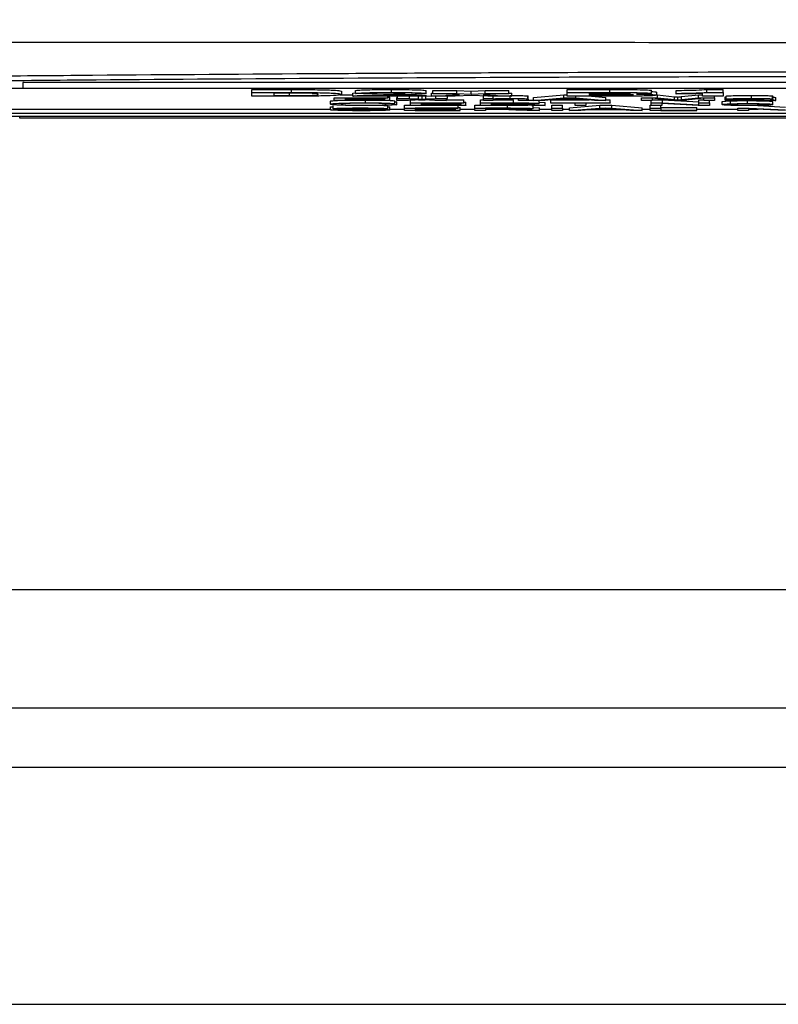
# Model space of a CAD drawing. Units: millimetres. Extents: x -5 to 599, y -5 to 425.
# Drawn here: x 129 to 134, y 237 to 243 of the extents above; entities that cross this region are included whole.
import ezdxf

# ---------------------------------------------------------------- set-up
doc = ezdxf.new("R2010")
doc.units = ezdxf.units.MM
doc.header["$PDSIZE"] = -1
doc.layers.add('DIMENSIONS', color=7, linetype='Continuous')
doc.styles.add('SLDTEXTSTYLE1', font='GOTHIC.TTF', dxfattribs={"width": 0.913})
doc.dimstyles.new('SLDDIMSTYLE3', dxfattribs={"dimtxt": 3.704167, "dimasz": 4.7625, "dimexe": 0, "dimexo": 0.0625, "dimgap": 0.926042, "dimtad": 1, "dimdec": 1, "dimlfac": 6, "dimrnd": 1e-09, "dimzin": 4, "dimdsep": 46, "dimtxsty": 'SLDTEXTSTYLE1', "dimsah": 1, "dimcen": 0.09, "dimadec": 0, "dimazin": 1, "dimtfac": 1, "dimtdec": 1, "dimtofl": 0, "dimtmove": 0, "dimatfit": 3, "dimfxl": 1, "dimfrac": 2, "dimtolj": 1, "dimtzin": 12, "dimarcsym": 0})

# ---------------------------------------------------------------- blocks, each defined once
blk = doc.blocks.new('_D_10')
at = {"layer": 'Defpoints', "color": 0}
for p in [(53.2559, 269.059), (53.2559, 237.3923), (174.0892, 237.3923)]:
    blk.add_point(p, dxfattribs=at)
at = {"layer": 'DIMENSIONS', "color": 0, "lineweight": -2}
for p, q in [((53.3184, 269.059), (174.0892, 269.059)), ((174.0892, 264.2965), (174.0892, 242.1548)), ((53.3184, 237.3923), (174.0892, 237.3923))]:
    blk.add_line(p, q, dxfattribs=at)
at = {"layer": 'DIMENSIONS', "color": 0}
for points in [[(174.883, 264.2965), (173.2955, 264.2965), (174.0892, 269.059)], [(173.2955, 242.1548), (174.883, 242.1548), (174.0892, 237.3923)]]:
    blk.add_solid(points, dxfattribs=at)
at = {"layer": 'DIMENSIONS', "color": 0, "insert": (168.3626, 253.2257), "char_height": 3.704167, "attachment_point": 2, "rotation": 90, "style": 'SLDTEXTSTYLE1'}
blk.add_mtext('\\A1;190.0 [7.48]', dxfattribs=at)

msp = doc.modelspace()

# ---------------------------------------------------------------- linework, layer by layer
at = {"color": 0, "linetype": 'Continuous', "lineweight": 25}
for p, q in [((129.4577, 242.5802), (129.4577, 242.5469)), ((139.1243, 242.5802), (129.4577, 242.5802)), ((139.1243, 242.5469), (129.4577, 242.5469)), ((130.7463, 242.5414), (130.9686, 242.5414)), ((130.7463, 242.5248), (130.7463, 242.5414)), ((130.7463, 242.5248), (130.9686, 242.5248)), ((130.7463, 242.5038), (130.7463, 242.5248)), ((130.924, 242.5212), (130.8708, 242.5212)), ((130.8708, 242.5212), (130.8708, 242.5074)), ((130.9589, 242.5074), (130.9589, 242.524)), ((130.9686, 242.5248), (130.9686, 242.5414)), ((131.2522, 242.5141), (131.2522, 242.5307)), ((131.3145, 242.5205), (131.33, 242.5224)), ((131.33, 242.5191), (131.33, 242.5357)), ((131.5333, 242.5248), (131.5333, 242.5414)), ((131.7269, 242.5189), (131.7269, 242.5356)), ((131.7659, 242.5357), (131.9, 242.5357)), ((131.7659, 242.5191), (131.7659, 242.5357)), ((131.9, 242.5357), (131.9812, 242.5317)), ((131.9, 242.5191), (131.9, 242.5357)), ((131.9812, 242.5317), (132.0606, 242.5357)), ((131.9812, 242.5151), (131.9812, 242.5317)), ((132.0606, 242.5357), (132.1939, 242.5357)), ((132.0606, 242.5191), (132.0606, 242.5357)), ((132.1939, 242.5191), (132.1939, 242.5357)), ((132.1939, 242.5213), (132.2095, 242.5205)), ((132.5208, 242.5414), (132.7617, 242.5414)), ((132.5208, 242.5248), (132.5208, 242.5414)), ((132.5208, 242.5248), (132.7617, 242.5248)), ((132.5208, 242.5038), (132.5208, 242.5248)), ((132.7149, 242.5212), (132.6453, 242.5212)), ((132.6453, 242.5212), (132.6453, 242.5166)), ((132.7617, 242.5248), (132.7617, 242.5414)), ((132.9955, 242.5196), (132.9955, 242.5362)), ((133.0267, 242.51), (133.0267, 242.5266)), ((133.1356, 242.5196), (133.1356, 242.5363)), ((133.307, 242.5414), (133.4002, 242.5414)), ((133.307, 242.5248), (133.307, 242.5414)), ((133.307, 242.5248), (133.4002, 242.5248)), ((133.4002, 242.5248), (133.4002, 242.5414)), ((133.4002, 242.5248), (133.4002, 242.5038)), ((130.9752, 242.5038), (130.7463, 242.5038)), ((130.8708, 242.5074), (130.9589, 242.5074)), ((131.1885, 242.4587), (131.1885, 242.4754)), ((131.2105, 242.4949), (131.5123, 242.4949)), ((131.2105, 242.48), (131.2105, 242.4949)), ((131.5233, 242.48), (131.2105, 242.48)), ((131.2415, 242.5116), (131.3145, 242.5116)), ((131.5123, 242.4932), (131.2709, 242.4932)), ((131.2709, 242.4932), (131.2709, 242.4886)), ((131.2709, 242.4886), (131.4959, 242.4886)), ((131.4959, 242.4869), (131.2709, 242.4869)), ((131.2709, 242.4869), (131.2709, 242.4817)), ((131.2709, 242.4817), (131.5233, 242.4817)), ((131.3145, 242.5038), (131.3145, 242.5205)), ((131.7269, 242.5038), (131.3145, 242.5038)), ((131.4468, 242.5185), (131.33, 242.5191)), ((131.3858, 242.4663), (131.3858, 242.48)), ((131.4913, 242.5074), (131.7269, 242.5074)), ((131.4959, 242.4886), (131.4959, 242.4932)), ((131.4959, 242.4886), (131.4959, 242.4869)), ((131.5123, 242.4949), (131.5123, 242.5038)), ((131.5123, 242.4983), (131.5233, 242.4983)), ((131.5123, 242.4949), (131.5123, 242.4932)), ((131.5233, 242.4817), (131.5233, 242.4983)), ((131.5233, 242.4817), (131.5233, 242.48)), ((131.5507, 242.462), (131.5507, 242.4786)), ((131.5507, 242.4727), (131.5617, 242.4726)), ((131.5617, 242.4966), (131.5672, 242.4969)), ((131.5617, 242.48), (131.5617, 242.4966)), ((131.5617, 242.48), (131.6715, 242.4854)), ((131.6275, 242.48), (131.5617, 242.48)), ((131.5617, 242.4559), (131.5617, 242.4726)), ((131.5672, 242.4909), (131.5672, 242.5038)), ((131.6715, 242.4854), (131.5672, 242.4909)), ((131.5672, 242.4909), (131.633, 242.4909)), ((131.7035, 242.4837), (131.6275, 242.48)), ((131.633, 242.4909), (131.633, 242.5038)), ((131.633, 242.4909), (131.6837, 242.4882)), ((131.6386, 242.4661), (131.6386, 242.4805)), ((131.6386, 242.4661), (131.9404, 242.4661)), ((131.6386, 242.4512), (131.6386, 242.4661)), ((131.6837, 242.4882), (131.6837, 242.5038)), ((131.6837, 242.4828), (131.7224, 242.4828)), ((131.715, 242.4831), (131.7035, 242.4837)), ((131.7037, 242.5038), (131.7053, 242.5038)), ((131.7053, 242.5038), (131.7069, 242.5038)), ((131.7053, 242.4871), (131.7053, 242.5038)), ((131.7758, 242.48), (131.715, 242.4831)), ((131.7263, 242.4881), (131.7263, 242.5038)), ((131.7263, 242.4881), (131.7812, 242.4909)), ((131.7269, 242.5074), (131.7269, 242.5038)), ((131.7269, 242.5048), (131.7581, 242.5064)), ((131.8469, 242.4909), (131.7372, 242.4854)), ((131.7372, 242.4854), (131.8416, 242.48)), ((131.7581, 242.5205), (131.7659, 242.5209)), ((131.7581, 242.5038), (131.7581, 242.5205)), ((131.7581, 242.5038), (131.9149, 242.5117)), ((131.8914, 242.5038), (131.7581, 242.5038)), ((131.7659, 242.5191), (131.9, 242.5191)), ((131.9149, 242.5117), (131.7659, 242.5191)), ((131.8416, 242.48), (131.7758, 242.48)), ((131.7812, 242.4909), (131.7812, 242.5038)), ((131.7812, 242.4909), (131.8469, 242.4909)), ((131.8416, 242.48), (131.8416, 242.4906)), ((131.8416, 242.4828), (131.9404, 242.4828)), ((131.8469, 242.4909), (131.8469, 242.5038)), ((131.9823, 242.5084), (131.8914, 242.5038)), ((131.9, 242.5191), (131.9812, 242.5151)), ((131.9404, 242.4661), (131.9404, 242.4828)), ((131.9404, 242.4695), (131.9514, 242.4695)), ((131.9404, 242.4661), (131.9404, 242.4644)), ((131.9514, 242.4529), (131.9514, 242.4695)), ((131.9812, 242.5151), (132.0606, 242.5191)), ((132.0753, 242.5038), (131.9823, 242.5084)), ((132.0337, 242.4828), (132.0501, 242.4828)), ((132.0337, 242.4661), (132.0337, 242.4828)), ((132.0337, 242.4512), (132.0337, 242.4661)), ((132.0337, 242.4661), (132.2194, 242.4661)), ((132.1939, 242.5191), (132.0486, 242.5117)), ((132.0486, 242.5117), (132.2095, 242.5038)), ((132.0501, 242.4909), (132.0501, 242.5051)), ((132.0501, 242.48), (132.0501, 242.4909)), ((132.0501, 242.4909), (132.105, 242.4909)), ((132.105, 242.48), (132.0501, 242.48)), ((132.0606, 242.5191), (132.1939, 242.5191)), ((132.2095, 242.5038), (132.0753, 242.5038)), ((132.105, 242.4909), (132.105, 242.5038)), ((132.105, 242.4909), (132.105, 242.4894)), ((132.105, 242.4858), (132.105, 242.48)), ((132.105, 242.4828), (132.2194, 242.4828)), ((132.2003, 242.4911), (132.2003, 242.5038)), ((132.2095, 242.5038), (132.2095, 242.5205)), ((132.2194, 242.4661), (132.2194, 242.4828)), ((132.2477, 242.48), (132.2477, 242.4865)), ((132.3026, 242.48), (132.2477, 242.48)), ((132.2998, 242.4884), (132.2998, 242.5051)), ((132.3026, 242.4866), (132.3026, 242.5033)), ((132.3026, 242.4866), (132.3026, 242.48)), ((132.3318, 242.4966), (132.5018, 242.5116)), ((132.3318, 242.48), (132.3318, 242.4966)), ((132.3318, 242.48), (132.5018, 242.4949)), ((132.3959, 242.48), (132.3318, 242.48)), ((132.363, 242.4621), (132.363, 242.4787)), ((132.363, 242.4699), (132.398, 242.4678)), ((132.4446, 242.4846), (132.3959, 242.48)), ((132.398, 242.4512), (132.398, 242.4678)), ((132.4288, 242.4828), (132.6461, 242.4828)), ((132.4288, 242.4661), (132.4288, 242.4828)), ((132.4288, 242.4661), (132.7636, 242.4661)), ((132.4288, 242.4644), (132.4288, 242.4661)), ((132.6271, 242.4846), (132.4446, 242.4846)), ((132.5066, 242.4904), (132.4628, 242.4863)), ((132.4628, 242.4863), (132.6089, 242.4863)), ((132.5018, 242.5116), (132.5208, 242.5116)), ((132.5018, 242.4949), (132.5018, 242.5116)), ((132.5018, 242.4949), (132.5699, 242.4949)), ((132.7263, 242.5038), (132.5208, 242.5038)), ((132.6089, 242.4863), (132.5673, 242.4902)), ((132.5699, 242.4949), (132.5699, 242.5038)), ((132.5699, 242.4949), (132.7398, 242.48)), ((132.6758, 242.48), (132.6271, 242.4846)), ((132.6453, 242.5166), (132.7248, 242.5166)), ((132.7403, 242.5131), (132.6453, 242.5131)), ((132.6453, 242.5131), (132.6453, 242.5074)), ((132.6453, 242.5074), (132.7543, 242.5074)), ((132.6577, 242.5038), (132.7398, 242.4966)), ((132.7398, 242.48), (132.6758, 242.48)), ((132.7398, 242.48), (132.7398, 242.4966)), ((132.7398, 242.4828), (132.7636, 242.4828)), ((132.7636, 242.4661), (132.7636, 242.4828)), ((132.7636, 242.4661), (132.7636, 242.4644)), ((132.9392, 242.48), (132.9392, 242.4949)), ((132.9392, 242.4949), (133.03, 242.4949)), ((132.9995, 242.48), (132.9392, 242.48)), ((132.9941, 242.4661), (132.9941, 242.48)), ((132.9941, 242.4661), (133.0579, 242.4661)), ((132.9941, 242.4512), (132.9941, 242.4661)), ((133.1131, 242.48), (132.9995, 242.4926)), ((132.9995, 242.4926), (132.9995, 242.48)), ((132.9995, 242.4828), (133.0579, 242.4828)), ((133.0267, 242.5116), (133.03, 242.5116)), ((133.03, 242.5116), (133.1257, 242.5011)), ((133.03, 242.4949), (133.03, 242.5116)), ((133.03, 242.4949), (133.1257, 242.4844)), ((133.0579, 242.4828), (133.263, 242.4716)), ((133.0579, 242.4661), (133.0579, 242.4828)), ((133.0579, 242.4661), (133.263, 242.455)), ((133.1762, 242.48), (133.1131, 242.48)), ((133.1257, 242.4844), (133.1257, 242.5011)), ((133.1356, 242.5161), (133.1356, 242.5196)), ((133.145, 242.4822), (133.145, 242.4989)), ((133.166, 242.5013), (133.2607, 242.5116)), ((133.166, 242.4846), (133.166, 242.5013)), ((133.166, 242.4846), (133.2607, 242.4949)), ((133.2904, 242.4926), (133.1762, 242.48)), ((133.2607, 242.5116), (133.2835, 242.5116)), ((133.2607, 242.4949), (133.2607, 242.5116)), ((133.2607, 242.4949), (133.3508, 242.4949)), ((133.263, 242.4828), (133.2904, 242.4828)), ((133.263, 242.4661), (133.263, 242.4828)), ((133.263, 242.4661), (133.3233, 242.4661)), ((133.263, 242.455), (133.263, 242.4661)), ((133.2835, 242.5038), (133.2835, 242.5191)), ((133.4002, 242.5038), (133.2835, 242.5038)), ((133.2904, 242.48), (133.2904, 242.4926)), ((133.3508, 242.48), (133.2904, 242.48)), ((133.3233, 242.4661), (133.3233, 242.48)), ((133.3233, 242.4661), (133.3233, 242.4512)), ((133.3508, 242.4949), (133.3508, 242.5038)), ((133.3508, 242.4949), (133.3508, 242.48)), ((133.3947, 242.4566), (133.3947, 242.4733)), ((133.4111, 242.4829), (133.4111, 242.4995)), ((133.4166, 242.4878), (133.4166, 242.5045)), ((133.4715, 242.4876), (133.4166, 242.4878)), ((133.4417, 242.4611), (133.4417, 242.4777)), ((133.5375, 242.4623), (133.5375, 242.4789)), ((133.5584, 242.4911), (133.5584, 242.5077)), ((133.6194, 242.4869), (133.6194, 242.4874)), ((133.6194, 242.4846), (133.6197, 242.4851)), ((133.6965, 242.48), (133.6416, 242.48)), ((133.6774, 242.4887), (133.6774, 242.5053)), ((133.68, 242.487), (133.68, 242.5037)), ((133.68, 242.487), (133.68, 242.4847)), ((133.68, 242.4568), (133.68, 242.4734)), ((133.6965, 242.48), (133.6965, 242.4966)), ((129.4577, 242.4306), (131.1885, 242.4306)), ((131.1885, 242.4442), (131.205, 242.4442)), ((131.1885, 242.4275), (131.1885, 242.4442)), ((131.1885, 242.4275), (131.2489, 242.4275)), ((131.205, 242.4334), (131.205, 242.4501)), ((131.5123, 242.4331), (131.452, 242.4331)), ((131.5507, 242.462), (131.4904, 242.4615)), ((131.5014, 242.4564), (131.5014, 242.4616)), ((131.5014, 242.4564), (131.5617, 242.4559)), ((131.5123, 242.4331), (131.5123, 242.4497)), ((131.5233, 242.4266), (131.5233, 242.4433)), ((131.5233, 242.4306), (131.6056, 242.4306)), ((131.6056, 242.454), (131.6386, 242.454)), ((131.6056, 242.4373), (131.6056, 242.454)), ((131.6056, 242.4224), (131.6056, 242.4373)), ((131.6056, 242.4373), (131.9075, 242.4373)), ((131.9184, 242.4224), (131.6056, 242.4224)), ((131.9514, 242.4512), (131.6386, 242.4512)), ((131.9075, 242.4356), (131.666, 242.4356)), ((131.666, 242.4356), (131.666, 242.431)), ((131.666, 242.431), (131.891, 242.431)), ((131.891, 242.4293), (131.666, 242.4293)), ((131.666, 242.4293), (131.666, 242.4241)), ((131.666, 242.4241), (131.9184, 242.4241)), ((131.9404, 242.4644), (131.6989, 242.4644)), ((131.6989, 242.4644), (131.6989, 242.4598)), ((131.6989, 242.4598), (131.9239, 242.4598)), ((131.9239, 242.4581), (131.6989, 242.4581)), ((131.6989, 242.4581), (131.6989, 242.4529)), ((131.6989, 242.4529), (131.9514, 242.4529)), ((131.891, 242.431), (131.891, 242.4356)), ((131.891, 242.431), (131.891, 242.4293)), ((131.9075, 242.4373), (131.9075, 242.4512)), ((131.9075, 242.4407), (131.9184, 242.4407)), ((131.9075, 242.4373), (131.9075, 242.4356)), ((131.9184, 242.4241), (131.9184, 242.4407)), ((131.9184, 242.4306), (132.0008, 242.4306)), ((131.9184, 242.4241), (131.9184, 242.4224)), ((131.9239, 242.4598), (131.9239, 242.4644)), ((131.9239, 242.4598), (131.9239, 242.4581)), ((131.9514, 242.4529), (131.9514, 242.4512)), ((132.0008, 242.454), (132.0337, 242.454)), ((132.0008, 242.4373), (132.0008, 242.454)), ((132.0008, 242.4224), (132.0008, 242.4373)), ((132.0008, 242.4373), (132.1865, 242.4373)), ((132.0611, 242.4224), (132.0008, 242.4224)), ((132.094, 242.4512), (132.0337, 242.4512)), ((132.1887, 242.4356), (132.0611, 242.4356)), ((132.0611, 242.4356), (132.0611, 242.4308)), ((132.0611, 242.4308), (132.1758, 242.4308)), ((132.1229, 242.4291), (132.0611, 242.4291)), ((132.0611, 242.4291), (132.0611, 242.4224)), ((132.2216, 242.4644), (132.094, 242.4644)), ((132.094, 242.4644), (132.094, 242.4596)), ((132.094, 242.4596), (132.2087, 242.4596)), ((132.1559, 242.4579), (132.094, 242.4579)), ((132.094, 242.4579), (132.094, 242.4512)), ((132.094, 242.454), (132.1865, 242.454)), ((132.1758, 242.4308), (132.1758, 242.4356)), ((132.1865, 242.4373), (132.1865, 242.454)), ((132.2087, 242.4596), (132.2087, 242.4644)), ((132.2959, 242.4224), (132.2426, 242.4255)), ((132.3288, 242.4512), (132.2755, 242.4543)), ((132.2949, 242.4265), (132.3651, 242.4224)), ((132.3651, 242.4224), (132.2959, 242.4224)), ((132.3219, 242.4515), (132.33, 242.4499)), ((132.3278, 242.4553), (132.398, 242.4512)), ((132.398, 242.4512), (132.3288, 242.4512)), ((132.33, 242.4333), (132.33, 242.4499)), ((132.33, 242.4411), (132.3651, 242.439)), ((132.3651, 242.4224), (132.3651, 242.439)), ((132.3651, 242.4306), (132.4343, 242.4306)), ((132.566, 242.4644), (132.4288, 242.4644)), ((132.4343, 242.454), (132.4947, 242.454)), ((132.4343, 242.4373), (132.4343, 242.454)), ((132.4343, 242.4373), (132.4947, 242.4373)), ((132.4343, 242.4224), (132.4343, 242.4373)), ((132.4947, 242.4224), (132.4343, 242.4224)), ((132.4947, 242.4373), (132.4947, 242.454)), ((132.4947, 242.4373), (132.4947, 242.4224)), ((132.4947, 242.4306), (132.5349, 242.4306)), ((132.5349, 242.439), (132.7048, 242.454)), ((132.5349, 242.4224), (132.5349, 242.439)), ((132.5349, 242.4224), (132.7048, 242.4373)), ((132.5989, 242.4224), (132.5349, 242.4224)), ((132.566, 242.4512), (132.566, 242.4644)), ((132.6264, 242.4512), (132.566, 242.4512)), ((132.6476, 242.427), (132.5989, 242.4224)), ((132.7636, 242.4644), (132.6264, 242.4644)), ((132.6264, 242.4644), (132.6264, 242.4512)), ((132.8301, 242.427), (132.6476, 242.427)), ((132.7096, 242.4328), (132.6658, 242.4287)), ((132.6658, 242.4287), (132.8119, 242.4287)), ((132.7048, 242.454), (132.7729, 242.454)), ((132.7048, 242.4373), (132.7048, 242.454)), ((132.7048, 242.4373), (132.7729, 242.4373)), ((132.8119, 242.4287), (132.7703, 242.4326)), ((132.7729, 242.454), (132.9429, 242.439)), ((132.7729, 242.4373), (132.7729, 242.454)), ((132.7729, 242.4373), (132.9429, 242.4224)), ((132.8788, 242.4224), (132.8301, 242.427)), ((132.9429, 242.4224), (132.8788, 242.4224)), ((132.9429, 242.4224), (132.9429, 242.439)), ((132.9429, 242.4306), (132.9886, 242.4306)), ((132.9886, 242.454), (132.9941, 242.454)), ((132.9886, 242.4373), (132.9886, 242.454)), ((132.9886, 242.4373), (133.0489, 242.4373)), ((132.9886, 242.4224), (132.9886, 242.4373)), ((133.252, 242.4224), (132.9886, 242.4224)), ((133.0544, 242.4512), (132.9941, 242.4512)), ((133.0489, 242.4373), (133.0489, 242.4512)), ((133.0489, 242.4407), (133.252, 242.4407)), ((133.0489, 242.4373), (133.0489, 242.4241)), ((133.0489, 242.4241), (133.252, 242.4241)), ((133.2595, 242.4512), (133.0544, 242.4623)), ((133.0544, 242.4623), (133.0544, 242.4512)), ((133.252, 242.4241), (133.252, 242.4407)), ((133.252, 242.4306), (133.4825, 242.4306)), ((133.252, 242.4241), (133.252, 242.4224)), ((133.3233, 242.4512), (133.2595, 242.4512)), ((133.4825, 242.4373), (133.5463, 242.4373)), ((133.4825, 242.4224), (133.4825, 242.4373)), ((133.5428, 242.4224), (133.4825, 242.4224)), ((133.7479, 242.4224), (133.5428, 242.4335)), ((133.5428, 242.4335), (133.5428, 242.4224)), ((133.5428, 242.4306), (133.5964, 242.4306)), ((133.5463, 242.4373), (133.7514, 242.4262)), ((133.594, 242.4514), (133.7514, 242.4428)), ((128.7444, 242.3923), (139.8007, 242.3923)), ((128.7446, 242.3923), (139.8005, 242.3923)), ((139.2726, 242.4058), (129.2726, 242.4058)), ((129.4392, 242.3804), (129.4392, 242.3923)), ((139.1059, 242.3804), (129.4392, 242.3804)), ((158.0892, 239.7257), (46.4226, 239.7257)), ((158.0892, 239.059), (46.4226, 239.059)), ((158.0892, 238.7257), (46.4226, 238.7257))]:
    msp.add_line(p, q, dxfattribs=at)
for centre, start, end in [((129.4161, 241.3487), 88.0109, 95.9867), ((129.4161, 243.6289), 264.0133, 271.9891)]:
    msp.add_arc(centre, 1.199, start, end, dxfattribs=at)
for points, knots in [([(128.6672, 242.808), (129.0624, 242.8082), (129.8529, 242.8086), (131.0606, 242.8081), (132.2842, 242.8073), (133.6007, 242.8066), (134.9181, 242.8066), (136.2278, 242.8073), (137.4522, 242.808), (138.6711, 242.8086), (139.4757, 242.8082), (139.878, 242.808)], [0, 0, 0, 0, 0.107841, 0.215668, 0.324819, 0.433958, 0.564023, 0.672254, 0.780496, 0.890241, 1, 1, 1, 1]), ([(129.119, 242.6161), (129.3351, 242.6181), (129.9847, 242.6238), (131.0805, 242.6317), (132.5646, 242.639), (134.2217, 242.642), (136.0343, 242.6388), (137.7762, 242.6302), (138.8946, 242.6207), (139.4262, 242.6161)], [0, 0, 0, 0, 0.06413, 0.192792, 0.32143, 0.494985, 0.669011, 0.84267, 1, 1, 1, 1]), ([(139.4039, 242.5882), (138.8742, 242.5927), (137.7605, 242.6022), (136.0262, 242.6108), (134.2222, 242.614), (132.5728, 242.611), (131.0951, 242.6036), (130.0037, 242.5959), (129.3566, 242.5901), (129.1413, 242.5882)], [0, 0, 0, 0, 0.157443, 0.331029, 0.504983, 0.678465, 0.807125, 0.935809, 1, 1, 1, 1]), ([(131.0193, 242.521), (131.0016, 242.5211), (130.9699, 242.5212), (130.938, 242.5212), (130.924, 242.5212)], [0, 0, 0, 0, 0.559752, 1, 1, 1, 1]), ([(130.9686, 242.5414), (131.0145, 242.5414), (131.1057, 242.5413), (131.2073, 242.5383), (131.2481, 242.5344), (131.2508, 242.532), (131.2522, 242.5307)], [0, 0, 0, 0, 0.280516, 0.558298, 0.778782, 1, 1, 1, 1]), ([(130.9686, 242.5248), (131.0145, 242.5247), (131.1057, 242.5247), (131.2073, 242.5216), (131.2481, 242.5178), (131.2508, 242.5153), (131.2522, 242.5141)], [0, 0, 0, 0, 0.280516, 0.558298, 0.778782, 1, 1, 1, 1]), ([(131.1199, 242.5142), (131.1194, 242.5158), (131.1187, 242.5181), (131.0699, 242.5204), (131.0362, 242.5208), (131.0193, 242.521)], [0, 0, 0, 0, 0.560182, 0.780101, 1, 1, 1, 1]), ([(131.33, 242.5357), (131.3353, 242.5366), (131.3458, 242.5385), (131.4189, 242.5411), (131.4899, 242.5413), (131.5333, 242.5414)], [0, 0, 0, 0, 0.281265, 0.560565, 1, 1, 1, 1]), ([(131.33, 242.5191), (131.3353, 242.52), (131.3458, 242.5219), (131.4189, 242.5244), (131.4899, 242.5246), (131.5333, 242.5248)], [0, 0, 0, 0, 0.281265, 0.560565, 1, 1, 1, 1]), ([(131.5308, 242.5215), (131.5181, 242.5215), (131.4927, 242.5214), (131.4547, 242.5204), (131.4498, 242.5192), (131.4468, 242.5185)], [0, 0, 0, 0, 0.281415, 0.560736, 1, 1, 1, 1]), ([(131.6102, 242.5187), (131.6095, 242.5192), (131.608, 242.52), (131.5868, 242.521), (131.5589, 242.5214), (131.5402, 242.5215), (131.5308, 242.5215)], [0, 0, 0, 0, 0.280349, 0.558515, 0.779047, 1, 1, 1, 1]), ([(131.5333, 242.5414), (131.5603, 242.5414), (131.6141, 242.5413), (131.6797, 242.5398), (131.7198, 242.5378), (131.7246, 242.5363), (131.7269, 242.5356)], [0, 0, 0, 0, 0.280767, 0.559545, 0.779936, 1, 1, 1, 1]), ([(131.5333, 242.5248), (131.5603, 242.5247), (131.6141, 242.5246), (131.6797, 242.5232), (131.7198, 242.5211), (131.7246, 242.5197), (131.7269, 242.5189)], [0, 0, 0, 0, 0.280767, 0.5595449, 0.7799363, 1, 1, 1, 1]), ([(132.8788, 242.519), (132.8781, 242.5193), (132.8769, 242.5198), (132.8618, 242.5206), (132.8402, 242.5211), (132.7897, 242.5212), (132.7481, 242.5212), (132.7149, 242.5212)], [0, 0, 0, 0, 0.124773, 0.249236, 0.373749, 0.498711, 1, 1, 1, 1]), ([(132.7617, 242.5414), (132.8163, 242.5415), (132.8983, 242.5415), (132.9697, 242.5393), (132.9926, 242.5376), (132.9945, 242.5367), (132.9955, 242.5362)], [0, 0, 0, 0, 0.499726, 0.748942, 0.874458, 1, 1, 1, 1]), ([(132.7617, 242.5248), (132.8163, 242.5248), (132.8983, 242.5249), (132.9697, 242.5226), (132.9926, 242.5209), (132.9945, 242.52), (132.9955, 242.5196)], [0, 0, 0, 0, 0.499726, 0.748942, 0.874458, 1, 1, 1, 1]), ([(132.9955, 242.5298), (132.9981, 242.5297), (133.0114, 242.5293), (133.0232, 242.5282), (133.0255, 242.5271), (133.0267, 242.5266)], [0, 0, 0, 0, 0.104557, 0.551978, 1, 1, 1, 1]), ([(133.1356, 242.5363), (133.1763, 242.5369), (133.2488, 242.538), (133.2892, 242.5404), (133.307, 242.5414)], [0, 0, 0, 0, 0.561037, 1, 1, 1, 1]), ([(133.1356, 242.5196), (133.1763, 242.5202), (133.2488, 242.5214), (133.2892, 242.5237), (133.307, 242.5248)], [0, 0, 0, 0, 0.561037, 1, 1, 1, 1]), ([(130.9589, 242.5074), (130.9842, 242.5074), (131.0221, 242.5074), (131.0692, 242.5081), (131.1191, 242.5101), (131.1195, 242.5124), (131.1199, 242.5142)], [0, 0, 0, 0, 0.2511807, 0.3764788, 0.5014446, 1, 1, 1, 1]), ([(131.2522, 242.5141), (131.2492, 242.5126), (131.2434, 242.5096), (131.1798, 242.5058), (131.0771, 242.504), (131.0092, 242.5039), (130.9752, 242.5038)], [0, 0, 0, 0, 0.280642, 0.559472, 0.779057, 1, 1, 1, 1]), ([(131.1885, 242.4754), (131.1894, 242.4765), (131.1908, 242.4782), (131.219, 242.4795), (131.2286, 242.48)], [0, 0, 0, 0, 0.659444, 1, 1, 1, 1]), ([(131.1885, 242.4587), (131.1909, 242.4598), (131.1955, 242.462), (131.2432, 242.4646), (131.3132, 242.4661), (131.3616, 242.4662), (131.3858, 242.4663)], [0, 0, 0, 0, 0.280492, 0.55957, 0.779615, 1, 1, 1, 1]), ([(131.3145, 242.5038), (131.3206, 242.5049), (131.333, 242.5069), (131.3975, 242.5099), (131.4535, 242.5117), (131.4877, 242.5128)], [0, 0, 0, 0, 0.279473, 0.559274, 1, 1, 1, 1]), ([(131.3858, 242.4663), (131.4067, 242.4662), (131.4486, 242.4661), (131.5, 242.4651), (131.5344, 242.4636), (131.5453, 242.4625), (131.5507, 242.462)], [0, 0, 0, 0, 0.280081, 0.559449, 0.779549, 1, 1, 1, 1]), ([(131.4877, 242.5128), (131.5066, 242.5134), (131.5402, 242.5145), (131.5703, 242.5157), (131.5836, 242.5162)], [0, 0, 0, 0, 0.5602, 1, 1, 1, 1]), ([(131.5881, 242.5109), (131.5763, 242.5105), (131.557, 242.5099), (131.5305, 242.509), (131.5083, 242.5083), (131.497, 242.5077), (131.4913, 242.5074)], [0, 0, 0, 0, 0.3400529, 0.560089, 0.780125, 1, 1, 1, 1]), ([(131.5165, 242.4809), (131.5219, 242.4806), (131.5383, 242.48), (131.5458, 242.4792), (131.5507, 242.4786)], [0, 0, 0, 0, 0.332979, 1, 1, 1, 1]), ([(131.5836, 242.5162), (131.5918, 242.5166), (131.6064, 242.5174), (131.609, 242.5183), (131.6102, 242.5187)], [0, 0, 0, 0, 0.560032, 1, 1, 1, 1]), ([(131.7269, 242.5189), (131.724, 242.518), (131.7181, 242.5162), (131.6677, 242.5134), (131.6183, 242.5118), (131.5881, 242.5109)], [0, 0, 0, 0, 0.279259, 0.559231, 1, 1, 1, 1]), ([(131.6837, 242.4882), (131.6877, 242.488), (131.6949, 242.4876), (131.7021, 242.4873), (131.7053, 242.4871)], [0, 0, 0, 0, 0.559998, 1, 1, 1, 1]), ([(131.7053, 242.4871), (131.7092, 242.4873), (131.7162, 242.4876), (131.7232, 242.488), (131.7263, 242.4881)], [0, 0, 0, 0, 0.56, 1, 1, 1, 1]), ([(132.105, 242.4894), (132.1114, 242.4896), (132.1243, 242.4902), (132.1568, 242.4909), (132.1838, 242.491), (132.2003, 242.4911)], [0, 0, 0, 0, 0.2805539, 0.5608154, 1, 1, 1, 1]), ([(132.185, 242.4893), (132.1758, 242.4893), (132.1575, 242.4893), (132.1326, 242.4888), (132.1064, 242.4877), (132.1056, 242.4866), (132.105, 242.4858)], [0, 0, 0, 0, 0.1872728, 0.3743615, 0.56054, 1, 1, 1, 1]), ([(132.2477, 242.4865), (132.2476, 242.4869), (132.2475, 242.4876), (132.2362, 242.4887), (132.2111, 242.4893), (132.1937, 242.4893), (132.185, 242.4893)], [0, 0, 0, 0, 0.2816799, 0.5597852, 0.7795872, 1, 1, 1, 1]), ([(132.2003, 242.5077), (132.2131, 242.5077), (132.2386, 242.5076), (132.2715, 242.507), (132.292, 242.5061), (132.2972, 242.5054), (132.2998, 242.5051)], [0, 0, 0, 0, 0.280216, 0.559971, 0.779636, 1, 1, 1, 1]), ([(132.2003, 242.4911), (132.2131, 242.491), (132.2386, 242.491), (132.2715, 242.4904), (132.292, 242.4895), (132.2972, 242.4888), (132.2998, 242.4884)], [0, 0, 0, 0, 0.280216, 0.559971, 0.779636, 1, 1, 1, 1]), ([(132.2194, 242.4661), (132.2391, 242.4661), (132.2783, 242.4661), (132.3311, 242.4653), (132.3583, 242.4637), (132.3614, 242.4626), (132.363, 242.4621)], [0, 0, 0, 0, 0.281671, 0.559202, 0.779411, 1, 1, 1, 1]), ([(132.2898, 242.4824), (132.3059, 242.4823), (132.323, 242.4821), (132.3313, 242.4816), (132.3318, 242.4816)], [0, 0, 0, 0, 0.941564, 1, 1, 1, 1]), ([(132.2998, 242.5051), (132.3008, 242.5048), (132.3026, 242.5042), (132.3026, 242.5036), (132.3026, 242.5033)], [0, 0, 0, 0, 0.559791, 1, 1, 1, 1]), ([(132.2998, 242.4884), (132.3008, 242.4881), (132.3026, 242.4875), (132.3026, 242.4869), (132.3026, 242.4866)], [0, 0, 0, 0, 0.559791, 1, 1, 1, 1]), ([(132.5358, 242.4932), (132.5317, 242.4926), (132.5244, 242.4917), (132.512, 242.4908), (132.5066, 242.4904)], [0, 0, 0, 0, 0.559915, 1, 1, 1, 1]), ([(132.5673, 242.4902), (132.5614, 242.4908), (132.5509, 242.4918), (132.5404, 242.4927), (132.5358, 242.4932)], [0, 0, 0, 0, 0.560002, 1, 1, 1, 1]), ([(132.7248, 242.5166), (132.7414, 242.5166), (132.7708, 242.5166), (132.8003, 242.5167), (132.8132, 242.5167)], [0, 0, 0, 0, 0.560066, 1, 1, 1, 1]), ([(132.8965, 242.5041), (132.8648, 242.504), (132.8082, 242.5038), (132.7513, 242.5038), (132.7263, 242.5038)], [0, 0, 0, 0, 0.559786, 1, 1, 1, 1]), ([(132.8944, 242.5102), (132.8939, 242.5105), (132.893, 242.511), (132.8819, 242.5119), (132.8639, 242.5125), (132.8171, 242.5132), (132.7744, 242.5131), (132.7403, 242.5131)], [0, 0, 0, 0, 0.125168, 0.250022, 0.374839, 0.499742, 1, 1, 1, 1]), ([(132.7543, 242.5074), (132.7862, 242.5073), (132.8262, 242.5072), (132.8684, 242.508), (132.8839, 242.5086), (132.8932, 242.5093), (132.894, 242.5099), (132.8944, 242.5102)], [0, 0, 0, 0, 0.50018, 0.624975, 0.74991, 0.874826, 1, 1, 1, 1]), ([(132.8132, 242.5167), (132.8227, 242.5167), (132.8416, 242.5169), (132.8646, 242.5174), (132.8772, 242.5182), (132.8783, 242.5187), (132.8788, 242.519)], [0, 0, 0, 0, 0.280529, 0.55997, 0.779715, 1, 1, 1, 1]), ([(133.0267, 242.51), (133.0249, 242.5092), (133.0215, 242.5077), (132.9877, 242.5059), (132.9453, 242.5046), (132.9128, 242.5043), (132.8965, 242.5041)], [0, 0, 0, 0, 0.280043, 0.559673, 0.779965, 1, 1, 1, 1]), ([(132.9955, 242.5196), (132.9942, 242.519), (132.9915, 242.518), (132.9651, 242.5163), (132.9321, 242.5155), (132.912, 242.5151)], [0, 0, 0, 0, 0.280844, 0.561549, 1, 1, 1, 1]), ([(132.912, 242.5151), (132.9297, 242.5149), (132.965, 242.5144), (133.0031, 242.5131), (133.0239, 242.5115), (133.0257, 242.5105), (133.0267, 242.51)], [0, 0, 0, 0, 0.280055, 0.559635, 0.77967, 1, 1, 1, 1]), ([(133.1257, 242.5011), (133.1293, 242.5007), (133.1359, 242.4999), (133.1422, 242.4992), (133.145, 242.4989)], [0, 0, 0, 0, 0.560002, 1, 1, 1, 1]), ([(133.1257, 242.4844), (133.1293, 242.484), (133.1359, 242.4833), (133.1422, 242.4825), (133.145, 242.4822)], [0, 0, 0, 0, 0.5600019, 1, 1, 1, 1]), ([(133.2835, 242.5191), (133.2583, 242.5183), (133.2133, 242.5171), (133.1594, 242.5164), (133.1356, 242.5161)], [0, 0, 0, 0, 0.559758, 1, 1, 1, 1]), ([(133.145, 242.4989), (133.1488, 242.4993), (133.1557, 242.5001), (133.1628, 242.5009), (133.166, 242.5013)], [0, 0, 0, 0, 0.559997, 1, 1, 1, 1]), ([(133.145, 242.4822), (133.1488, 242.4827), (133.1557, 242.4835), (133.1628, 242.4843), (133.166, 242.4846)], [0, 0, 0, 0, 0.5599969, 1, 1, 1, 1]), ([(133.3947, 242.4733), (133.3959, 242.4742), (133.3981, 242.4759), (133.4284, 242.4772), (133.4417, 242.4777)], [0, 0, 0, 0, 0.560963, 1, 1, 1, 1]), ([(133.4111, 242.4829), (133.4123, 242.4833), (133.4147, 242.4841), (133.4388, 242.4853), (133.4668, 242.4857), (133.4838, 242.486)], [0, 0, 0, 0, 0.280458, 0.560983, 1, 1, 1, 1]), ([(133.5135, 242.4798), (133.4992, 242.4798), (133.4706, 242.4799), (133.4351, 242.4806), (133.4141, 242.4817), (133.4121, 242.4825), (133.4111, 242.4829)], [0, 0, 0, 0, 0.2808155, 0.5596902, 0.7796958, 1, 1, 1, 1]), ([(133.4166, 242.5045), (133.4216, 242.5051), (133.4317, 242.5063), (133.4858, 242.5076), (133.5308, 242.5077), (133.5584, 242.5077)], [0, 0, 0, 0, 0.28043, 0.559303, 1, 1, 1, 1]), ([(133.4166, 242.4878), (133.4216, 242.4884), (133.4317, 242.4896), (133.4858, 242.4909), (133.5308, 242.491), (133.5584, 242.4911)], [0, 0, 0, 0, 0.28043, 0.559303, 1, 1, 1, 1]), ([(133.4417, 242.4777), (133.458, 242.4781), (133.487, 242.4788), (133.5221, 242.4789), (133.5375, 242.4789)], [0, 0, 0, 0, 0.559033, 1, 1, 1, 1]), ([(133.5371, 242.4845), (133.5215, 242.4845), (133.5019, 242.4844), (133.4812, 242.484), (133.4728, 242.4837), (133.4671, 242.4834), (133.4664, 242.4831), (133.466, 242.483)], [0, 0, 0, 0, 0.50028, 0.625326, 0.750269, 0.875147, 1, 1, 1, 1]), ([(133.466, 242.483), (133.4666, 242.4828), (133.4678, 242.4824), (133.4774, 242.482), (133.4963, 242.4816), (133.5138, 242.4815), (133.526, 242.4815)], [0, 0, 0, 0, 0.186565, 0.373467, 0.560613, 1, 1, 1, 1]), ([(133.5485, 242.4893), (133.5391, 242.4893), (133.5205, 242.4893), (133.4946, 242.489), (133.4787, 242.4884), (133.4739, 242.4879), (133.4715, 242.4876)], [0, 0, 0, 0, 0.280855, 0.559751, 0.7795, 1, 1, 1, 1]), ([(133.4838, 242.486), (133.4922, 242.486), (133.5071, 242.4861), (133.5223, 242.4862), (133.5289, 242.4862)], [0, 0, 0, 0, 0.559918, 1, 1, 1, 1]), ([(133.6252, 242.4813), (133.6064, 242.4808), (133.573, 242.4799), (133.5317, 242.4798), (133.5135, 242.4798)], [0, 0, 0, 0, 0.5599714, 1, 1, 1, 1]), ([(133.526, 242.4815), (133.5453, 242.4816), (133.5798, 242.4817), (133.6017, 242.4827), (133.6113, 242.4831)], [0, 0, 0, 0, 0.559758, 1, 1, 1, 1]), ([(133.5289, 242.4862), (133.5461, 242.4863), (133.5767, 242.4864), (133.6064, 242.4867), (133.6194, 242.4869)], [0, 0, 0, 0, 0.560185, 1, 1, 1, 1]), ([(133.6197, 242.4851), (133.6045, 242.485), (133.5773, 242.4847), (133.5494, 242.4846), (133.5371, 242.4845)], [0, 0, 0, 0, 0.55976, 1, 1, 1, 1]), ([(133.5375, 242.4789), (133.56, 242.4788), (133.605, 242.4787), (133.6539, 242.4771), (133.6773, 242.4753), (133.6791, 242.474), (133.68, 242.4734)], [0, 0, 0, 0, 0.279556, 0.5586, 0.778991, 1, 1, 1, 1]), ([(133.6055, 242.4888), (133.5956, 242.489), (133.5779, 242.4893), (133.5575, 242.4893), (133.5485, 242.4893)], [0, 0, 0, 0, 0.5578706, 1, 1, 1, 1]), ([(133.5584, 242.5077), (133.587, 242.5077), (133.6268, 242.5076), (133.6678, 242.5065), (133.6742, 242.5057), (133.6774, 242.5053)], [0, 0, 0, 0, 0.559253, 0.779195, 1, 1, 1, 1]), ([(133.5584, 242.4911), (133.587, 242.491), (133.6268, 242.4909), (133.6678, 242.4898), (133.6742, 242.4891), (133.6774, 242.4887)], [0, 0, 0, 0, 0.559253, 0.779195, 1, 1, 1, 1]), ([(133.6197, 242.4873), (133.6195, 242.4876), (133.6191, 242.4882), (133.6097, 242.4886), (133.6055, 242.4888)], [0, 0, 0, 0, 0.561903, 1, 1, 1, 1]), ([(133.6113, 242.4831), (133.6141, 242.4833), (133.6192, 242.4838), (133.6193, 242.4843), (133.6194, 242.4846)], [0, 0, 0, 0, 0.558995, 1, 1, 1, 1]), ([(133.6194, 242.4869), (133.6195, 242.4869), (133.6195, 242.4871), (133.6196, 242.4872), (133.6197, 242.4873)], [0, 0, 0, 0, 0.560023, 1, 1, 1, 1]), ([(133.6416, 242.48), (133.6373, 242.4802), (133.6295, 242.4806), (133.6265, 242.4811), (133.6252, 242.4813)], [0, 0, 0, 0, 0.559697, 1, 1, 1, 1]), ([(133.6774, 242.5053), (133.6783, 242.505), (133.68, 242.5045), (133.68, 242.5039), (133.68, 242.5037)], [0, 0, 0, 0, 0.559817, 1, 1, 1, 1]), ([(133.6774, 242.4887), (133.6783, 242.4884), (133.68, 242.4878), (133.68, 242.4873), (133.68, 242.487)], [0, 0, 0, 0, 0.559817, 1, 1, 1, 1]), ([(133.68, 242.5014), (133.6801, 242.5008), (133.6802, 242.4999), (133.6813, 242.4987), (133.6849, 242.4976), (133.6926, 242.4969), (133.6965, 242.4966)], [0, 0, 0, 0, 0.340206, 0.560339, 0.780175, 1, 1, 1, 1]), ([(133.68, 242.4847), (133.6801, 242.4842), (133.6802, 242.4833), (133.6813, 242.482), (133.6849, 242.4809), (133.6926, 242.4803), (133.6965, 242.48)], [0, 0, 0, 0, 0.3402059, 0.5603391, 0.7801747, 1, 1, 1, 1]), ([(131.387, 242.451), (131.3549, 242.4511), (131.2909, 242.4512), (131.2233, 242.4535), (131.1938, 242.4561), (131.1903, 242.4579), (131.1885, 242.4587)], [0, 0, 0, 0, 0.279955, 0.558088, 0.778912, 1, 1, 1, 1]), ([(131.3678, 242.4222), (131.3429, 242.4222), (131.2932, 242.4223), (131.2305, 242.4236), (131.1953, 242.4255), (131.1908, 242.4269), (131.1885, 242.4275)], [0, 0, 0, 0, 0.2808135, 0.5595629, 0.7796198, 1, 1, 1, 1]), ([(131.205, 242.4334), (131.2064, 242.4339), (131.2093, 242.4348), (131.2307, 242.436), (131.277, 242.4372), (131.322, 242.4374), (131.3536, 242.4375)], [0, 0, 0, 0, 0.187029, 0.374124, 0.56114, 1, 1, 1, 1]), ([(131.2682, 242.4302), (131.2586, 242.4304), (131.2394, 242.4307), (131.2118, 242.4318), (131.2076, 242.4328), (131.205, 242.4334)], [0, 0, 0, 0, 0.281445, 0.562273, 1, 1, 1, 1]), ([(131.3829, 242.4646), (131.3677, 242.4645), (131.3375, 242.4645), (131.2971, 242.4637), (131.2556, 242.4618), (131.2517, 242.46), (131.2489, 242.4588)], [0, 0, 0, 0, 0.187223, 0.373906, 0.560736, 1, 1, 1, 1]), ([(131.2489, 242.4588), (131.2501, 242.458), (131.2525, 242.4564), (131.2774, 242.4542), (131.3271, 242.4529), (131.3632, 242.4528), (131.3813, 242.4527)], [0, 0, 0, 0, 0.281245, 0.560716, 0.780138, 1, 1, 1, 1]), ([(131.2489, 242.4275), (131.2513, 242.427), (131.2562, 242.4258), (131.2879, 242.4246), (131.3268, 242.424), (131.3524, 242.4239), (131.3652, 242.4239)], [0, 0, 0, 0, 0.280632, 0.558674, 0.779197, 1, 1, 1, 1]), ([(131.356, 242.4358), (131.3444, 242.4358), (131.3211, 242.4357), (131.2902, 242.4353), (131.2691, 242.4345), (131.2666, 242.4339), (131.2654, 242.4335)], [0, 0, 0, 0, 0.28129, 0.56082, 0.78068, 1, 1, 1, 1]), ([(131.2654, 242.4335), (131.2661, 242.4333), (131.2674, 242.4328), (131.2767, 242.4324), (131.2807, 242.4322)], [0, 0, 0, 0, 0.559617, 1, 1, 1, 1]), ([(131.4173, 242.4285), (131.4004, 242.4287), (131.3726, 242.429), (131.3331, 242.4294), (131.2999, 242.4297), (131.2788, 242.43), (131.2682, 242.4302)], [0, 0, 0, 0, 0.339939, 0.560025, 0.780082, 1, 1, 1, 1]), ([(131.2807, 242.4322), (131.3117, 242.4318), (131.3671, 242.4311), (131.424, 242.4305), (131.449, 242.4302)], [0, 0, 0, 0, 0.558382, 1, 1, 1, 1]), ([(131.3536, 242.4375), (131.3748, 242.4374), (131.4171, 242.4374), (131.4719, 242.4364), (131.5054, 242.4348), (131.51, 242.4337), (131.5123, 242.4331)], [0, 0, 0, 0, 0.280797, 0.560151, 0.779877, 1, 1, 1, 1]), ([(131.452, 242.4331), (131.4497, 242.4335), (131.4451, 242.4344), (131.4106, 242.4356), (131.3767, 242.4357), (131.356, 242.4358)], [0, 0, 0, 0, 0.2810967, 0.5602874, 1, 1, 1, 1]), ([(131.3652, 242.4239), (131.378, 242.4239), (131.4037, 242.424), (131.4368, 242.4245), (131.4586, 242.4254), (131.4615, 242.4262), (131.4629, 242.4265)], [0, 0, 0, 0, 0.280917, 0.560813, 0.780502, 1, 1, 1, 1]), ([(131.5233, 242.4266), (131.5199, 242.4259), (131.513, 242.4244), (131.455, 242.4225), (131.4009, 242.4223), (131.3678, 242.4222)], [0, 0, 0, 0, 0.279942, 0.56008, 1, 1, 1, 1]), ([(131.3813, 242.4527), (131.3978, 242.4528), (131.4306, 242.4529), (131.4807, 242.4541), (131.4935, 242.4556), (131.5014, 242.4564)], [0, 0, 0, 0, 0.280711, 0.560905, 1, 1, 1, 1]), ([(131.4904, 242.4615), (131.4857, 242.462), (131.4762, 242.4629), (131.4497, 242.464), (131.4161, 242.4645), (131.3939, 242.4645), (131.3829, 242.4646)], [0, 0, 0, 0, 0.280553, 0.559739, 0.779654, 1, 1, 1, 1]), ([(131.5617, 242.4559), (131.5546, 242.4552), (131.5405, 242.4537), (131.4953, 242.452), (131.441, 242.4511), (131.405, 242.451), (131.387, 242.451)], [0, 0, 0, 0, 0.280256, 0.559546, 0.779589, 1, 1, 1, 1]), ([(131.4629, 242.4265), (131.4622, 242.4268), (131.4609, 242.4273), (131.4452, 242.4281), (131.4279, 242.4283), (131.4173, 242.4285)], [0, 0, 0, 0, 0.280089, 0.55997, 1, 1, 1, 1]), ([(131.449, 242.4302), (131.4604, 242.43), (131.483, 242.4296), (131.5076, 242.4287), (131.5213, 242.4276), (131.5226, 242.427), (131.5233, 242.4266)], [0, 0, 0, 0, 0.280371, 0.559909, 0.779859, 1, 1, 1, 1]), ([(131.4895, 242.452), (131.4939, 242.4518), (131.5088, 242.4512), (131.5109, 242.4503), (131.5123, 242.4497)], [0, 0, 0, 0, 0.29046, 1, 1, 1, 1]), ([(131.5123, 242.4449), (131.515, 242.4447), (131.5223, 242.4442), (131.5229, 242.4436), (131.5233, 242.4433)], [0, 0, 0, 0, 0.373871, 1, 1, 1, 1]), ([(132.1527, 242.429), (132.1472, 242.429), (132.1373, 242.4291), (132.1273, 242.4291), (132.1229, 242.4291)], [0, 0, 0, 0, 0.5598527, 1, 1, 1, 1]), ([(132.2426, 242.4255), (132.2294, 242.4263), (132.211, 242.4273), (132.1812, 242.4286), (132.1622, 242.4289), (132.1527, 242.429)], [0, 0, 0, 0, 0.56088, 0.780729, 1, 1, 1, 1]), ([(132.1856, 242.4578), (132.1801, 242.4578), (132.1702, 242.4579), (132.1603, 242.4579), (132.1559, 242.4579)], [0, 0, 0, 0, 0.559853, 1, 1, 1, 1]), ([(132.1758, 242.4308), (132.1882, 242.4308), (132.213, 242.4308), (132.2473, 242.4312), (132.2664, 242.4322), (132.2686, 242.4329), (132.2697, 242.4332)], [0, 0, 0, 0, 0.281563, 0.560238, 0.779872, 1, 1, 1, 1]), ([(132.2755, 242.4543), (132.2623, 242.4551), (132.244, 242.4561), (132.2142, 242.4574), (132.1951, 242.4577), (132.1856, 242.4578)], [0, 0, 0, 0, 0.5608802, 0.7807292, 1, 1, 1, 1]), ([(132.1865, 242.454), (132.2057, 242.4539), (132.2439, 242.4539), (132.2881, 242.4534), (132.2988, 242.4528), (132.2995, 242.4528)], [0, 0, 0, 0, 0.487234, 0.967306, 1, 1, 1, 1]), ([(132.1865, 242.4373), (132.2062, 242.4373), (132.2454, 242.4373), (132.2981, 242.4365), (132.3254, 242.4349), (132.3285, 242.4338), (132.33, 242.4333)], [0, 0, 0, 0, 0.2816712, 0.5592017, 0.779411, 1, 1, 1, 1]), ([(132.2697, 242.4332), (132.2684, 242.4336), (132.2657, 242.4344), (132.236, 242.4355), (132.2067, 242.4355), (132.1887, 242.4356)], [0, 0, 0, 0, 0.280406, 0.559981, 1, 1, 1, 1]), ([(132.2087, 242.4596), (132.2211, 242.4596), (132.2459, 242.4596), (132.2802, 242.46), (132.2993, 242.461), (132.3015, 242.4617), (132.3026, 242.462)], [0, 0, 0, 0, 0.2815626, 0.5602379, 0.7798719, 1, 1, 1, 1]), ([(132.33, 242.4333), (132.3283, 242.4327), (132.3247, 242.4315), (132.2853, 242.4298), (132.2426, 242.4295), (132.2165, 242.4293)], [0, 0, 0, 0, 0.280517, 0.560502, 1, 1, 1, 1]), ([(132.2165, 242.4293), (132.2231, 242.4291), (132.235, 242.4289), (132.2452, 242.4287), (132.2498, 242.4285)], [0, 0, 0, 0, 0.56012, 1, 1, 1, 1]), ([(132.3026, 242.462), (132.3013, 242.4624), (132.2987, 242.4632), (132.2689, 242.4643), (132.2396, 242.4643), (132.2216, 242.4644)], [0, 0, 0, 0, 0.280406, 0.559981, 1, 1, 1, 1]), ([(132.363, 242.4621), (132.3612, 242.4615), (132.3576, 242.4603), (132.3182, 242.4586), (132.2755, 242.4583), (132.2494, 242.4581)], [0, 0, 0, 0, 0.280517, 0.560502, 1, 1, 1, 1]), ([(132.2494, 242.4581), (132.2561, 242.4579), (132.2679, 242.4577), (132.2782, 242.4574), (132.2827, 242.4573)], [0, 0, 0, 0, 0.56012, 1, 1, 1, 1]), ([(132.2498, 242.4285), (132.2593, 242.4282), (132.2764, 242.4275), (132.2892, 242.4268), (132.2949, 242.4265)], [0, 0, 0, 0, 0.559794, 1, 1, 1, 1]), ([(132.2827, 242.4573), (132.2923, 242.457), (132.3093, 242.4563), (132.3222, 242.4556), (132.3278, 242.4553)], [0, 0, 0, 0, 0.559794, 1, 1, 1, 1]), ([(132.7389, 242.4356), (132.7348, 242.435), (132.7275, 242.4341), (132.7151, 242.4332), (132.7096, 242.4328)], [0, 0, 0, 0, 0.559915, 1, 1, 1, 1]), ([(132.7703, 242.4326), (132.7644, 242.4332), (132.7539, 242.4342), (132.7435, 242.4351), (132.7389, 242.4356)], [0, 0, 0, 0, 0.560002, 1, 1, 1, 1]), ([(133.3947, 242.4566), (133.3959, 242.4576), (133.3981, 242.4592), (133.4284, 242.4605), (133.4417, 242.4611)], [0, 0, 0, 0, 0.560963, 1, 1, 1, 1]), ([(133.5375, 242.451), (133.5146, 242.4511), (133.4687, 242.4512), (133.4189, 242.4528), (133.3973, 242.4547), (133.3955, 242.456), (133.3947, 242.4566)], [0, 0, 0, 0, 0.279616, 0.558371, 0.778858, 1, 1, 1, 1]), ([(133.4417, 242.4611), (133.458, 242.4615), (133.487, 242.4622), (133.5221, 242.4622), (133.5375, 242.4623)], [0, 0, 0, 0, 0.559033, 1, 1, 1, 1]), ([(133.5375, 242.4605), (133.5275, 242.4605), (133.5074, 242.4605), (133.4811, 242.4599), (133.4534, 242.4587), (133.4511, 242.4575), (133.4495, 242.4566)], [0, 0, 0, 0, 0.187137, 0.374025, 0.561097, 1, 1, 1, 1]), ([(133.4495, 242.4566), (133.4502, 242.4561), (133.4515, 242.4551), (133.47, 242.4537), (133.5019, 242.4528), (133.5257, 242.4527), (133.5375, 242.4527)], [0, 0, 0, 0, 0.281129, 0.560384, 0.780159, 1, 1, 1, 1]), ([(133.5375, 242.4623), (133.56, 242.4622), (133.605, 242.462), (133.6539, 242.4605), (133.6773, 242.4586), (133.6791, 242.4574), (133.68, 242.4568)], [0, 0, 0, 0, 0.279556, 0.5586, 0.778991, 1, 1, 1, 1]), ([(133.6252, 242.4567), (133.6245, 242.4572), (133.6232, 242.4582), (133.6038, 242.4596), (133.5726, 242.4604), (133.5492, 242.4605), (133.5375, 242.4605)], [0, 0, 0, 0, 0.281064, 0.560316, 0.780174, 1, 1, 1, 1]), ([(133.68, 242.4568), (133.6793, 242.456), (133.6777, 242.4543), (133.6443, 242.4523), (133.5921, 242.4512), (133.5557, 242.451), (133.5375, 242.451)], [0, 0, 0, 0, 0.281033, 0.559513, 0.779602, 1, 1, 1, 1]), ([(133.5375, 242.4527), (133.5477, 242.4527), (133.568, 242.4528), (133.5941, 242.4534), (133.6217, 242.4546), (133.6237, 242.4558), (133.6252, 242.4567)], [0, 0, 0, 0, 0.187044, 0.373945, 0.560983, 1, 1, 1, 1])]:
    msp.add_open_spline(points, degree=3, knots=knots, dxfattribs=at)

# ---------------------------------------------------------------- dimensions: what is measured, and where the dimension line sits
at = {"layer": 'DIMENSIONS', "color": 0}
dim = msp.add_linear_dim(base=(174.0892, 237.3923), p1=(53.2559, 269.059), p2=(53.2559, 237.3923), angle=90, dimstyle='SLDDIMSTYLE3', dxfattribs=at)
dim.commit()
dim.dimension.update_dxf_attribs({"geometry": '_D_10', "text_midpoint": (174.0892, 253.2257), "dimtype": 160})

doc.saveas('drawing.dxf')
